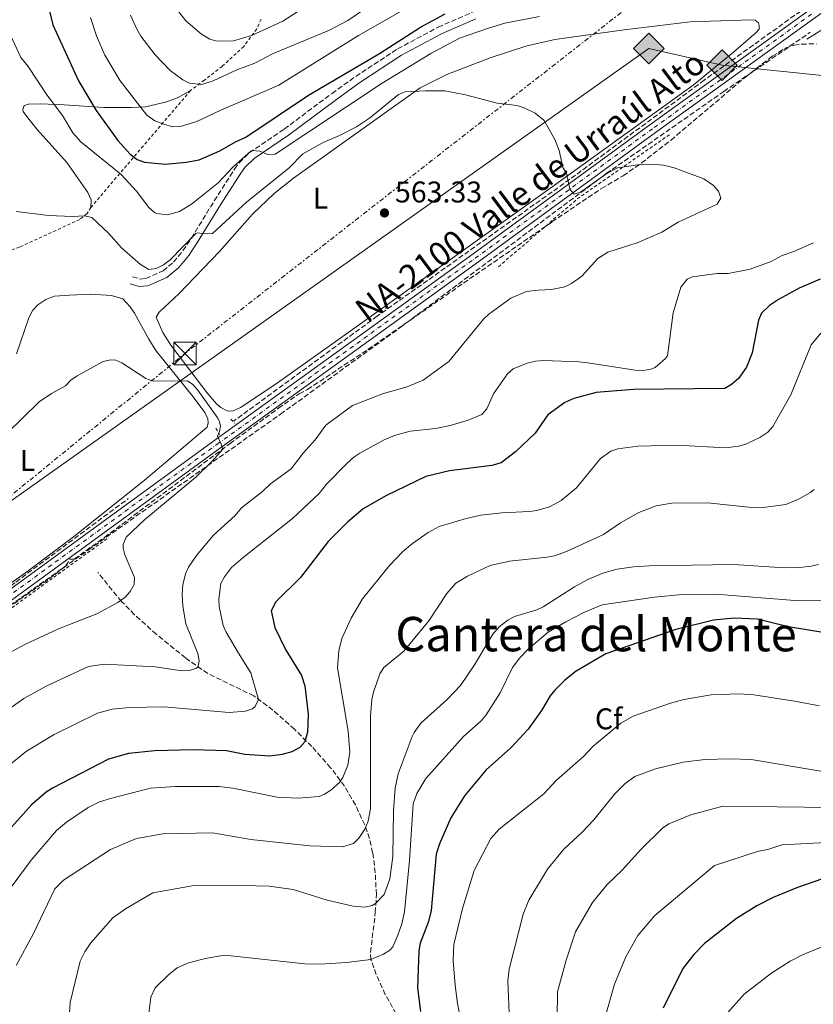
# Model space of a CAD drawing. Units: metres. Extents: x 638103 to 641560, y 4732129 to 4734509.
# Drawn here: x 639886 to 640151, y 4733162 to 4733491 of the extents above; entities that cross this region are included whole.
import ezdxf
from ezdxf.enums import TextEntityAlignment as Align

# ---------------------------------------------------------------- set-up
doc = ezdxf.new("R2010")
doc.units = ezdxf.units.M
doc.header["$MEASUREMENT"] = 0
for name, pattern in [('DGN Style 2', [1.7399219301090239, 1.043953158065414, -0.6959687720436097]), ('DGN Style 3', [2.435890702152634, 1.739921930109024, -0.6959687720436097]), ('DGN Style 4', [2.7856150101045474, 1.391937544087219, -0.6959687720436097, 0.001739921930109024, -0.6959687720436097]), ('DGN Style 7', [3.4798438602180486, 1.565929737098122, -0.6959687720436097, 0.5219765790327072, -0.6959687720436097])]:
    doc.linetypes.add(name, pattern=pattern)
for name, color, linetype, lineweight in [('Acequia sin especificar', 4, 'Continuous', 0), ('Barranco lineal', 142, 'DGN Style 3', 13), ('Camino', 7, 'DGN Style 3', 0), ('Carretera', 9, 'Continuous', 0), ('Cota de punto acotado terreno', 7, 'Continuous', 0), ('Curva de nivel directora', 30, 'Continuous', 30), ('Curva de nivel intermedia', 30, 'Continuous', 0), ('Eje de carretera', 7, 'DGN Style 4', 0), ('Etiqueta de uso rústico', 92, 'Continuous', 0), ('Etiqueta de zona arbolada', 92, 'Continuous', 0), ('Gasoducto', 7, 'Continuous', 13), ('Línea blanca (vial)', 7, 'Continuous', 13), ('Línea de cambio de uso (parcela vista)', 92, 'Continuous', 0), ('Línea eléctrica', 6, 'DGN Style 7', 0), ('Margen derecho', 7, 'Continuous', 0), ('Pontón-alcantarilla (pasos de agua)', 1, 'DGN Style 2', 0), ('Punto acotado terreno (símbolo)', 7, 'Continuous', 0), ('Registro Gasoducto', 7, 'Continuous', 0), ('Tela metálica o alambrada', 7, 'DGN Style 2', 0), ('Texto de Carretera Red Local', 1, 'Continuous', 0), ('Texto de Área (paraje) menor', 7, 'Continuous', 0), ('Torre eléctrica', 7, 'Continuous', 0), ('Zona arbolada', 92, 'DGN Style 3', 0)]:
    doc.layers.add(name, color=color, linetype=linetype, lineweight=lineweight)
doc.styles.add('Style-Arial', font='arial.ttf')

# ---------------------------------------------------------------- blocks, each defined once
blk = doc.blocks.new('5PATER')
at = {"layer": 'Punto acotado terreno (símbolo)', "linetype": 'Continuous', "lineweight": 0}
h = blk.add_hatch(color=51, dxfattribs=at)
edge = h.paths.add_edge_path()
edge.add_ellipse((0, 0), major_axis=(-0.1095731443231308, -0.1110710700762829), ratio=0.9994222409660317, start_angle=0, end_angle=360)
blk = doc.blocks.new('5GASO')
at = {"layer": 'Registro Gasoducto', "linetype": 'Continuous', "lineweight": 0}
for color, points in [(253, [(0, -0.5090000823999756), (-0.509, -8.239997558519242e-08), (0, 0.5089999176000244), (0.0235, 0.2499999176000244), (0.0234, 0.25), (-0.03160000000000001, 0.2425), (-0.0786, 0.2215), (-0.1176, 0.1855), (-0.1481, 0.135), (-0.1681, 0.07150000000000001), (-0.1746, -0.004), (-0.1681, -0.078), (-0.1481, -0.142), (-0.1166, -0.1935), (-0.0756, -0.23), (-0.0266, -0.252), (0.0294, -0.2595), (0.0295, -0.2595000823999757)]), (253, [(0, -0.5090000823999756), (0.0295, -0.2595000823999757), (0.0294, -0.2595), (0.0784, -0.254), (0.1274, -0.237), (0.1704, -0.212), (0.2024, -0.183), (0.2024, 0.014), (0.0234, 0.014), (0.0234, -0.07100000000000002), (0.1269, -0.07100000000000002), (0.1269, -0.133), (0.1039, -0.15), (0.0779, -0.1635), (0.0509, -0.172), (0.02490000000000001, -0.1745), (-0.0011, -0.172), (-0.0241, -0.1645), (-0.0446, -0.152), (-0.0621, -0.1345), (-0.0786, -0.109), (-0.0901, -0.0775), (-0.09710000000000002, -0.041), (-0.09910000000000002, 0.001), (-0.09710000000000002, 0.0395), (-0.0911, 0.07300000000000001), (-0.0806, 0.1015), (-0.0656, 0.1245), (-0.04760000000000001, 0.142), (-0.0266, 0.155), (-0.0036, 0.1625), (0.0224, 0.165), (0.0549, 0.1595), (0.0829, 0.143), (0.1044, 0.1165), (0.1174, 0.08), (0.1929, 0.099), (0.1849, 0.134), (0.1729, 0.1645), (0.1574, 0.19), (0.1379, 0.2115), (0.1144, 0.2285), (0.08790000000000002, 0.2405), (0.0574, 0.2475000000000001), (0.0234, 0.25), (0.0235, 0.2499999176000244), (0, 0.5089999176000244), (0.509, -8.239997558519242e-08)]), (7, [(0.0295, -0.2595000823999757), (-0.0265, -0.2520000823999757), (-0.0755, -0.2300000823999756), (-0.1165, -0.1935000823999756), (-0.148, -0.1420000823999756), (-0.168, -0.07800008239997559), (-0.1745, -0.004000082399975585), (-0.168, 0.07149991760002442), (-0.148, 0.1349999176000244), (-0.1175, 0.1854999176000244), (-0.0785, 0.2214999176000244), (-0.0315, 0.2424999176000244), (0.0235, 0.2499999176000244), (0.0575, 0.2474999176000244), (0.08800000000000001, 0.2404999176000244), (0.1145, 0.2284999176000244), (0.138, 0.2114999176000244), (0.1575, 0.1899999176000245), (0.173, 0.1644999176000244), (0.185, 0.1339999176000244), (0.193, 0.09899991760002441), (0.1175, 0.07999991760002441), (0.1045, 0.1164999176000244), (0.083, 0.1429999176000244), (0.055, 0.1594999176000245), (0.0225, 0.1649999176000244), (-0.0035, 0.1624999176000244), (-0.0265, 0.1549999176000244), (-0.0475, 0.1419999176000244), (-0.0655, 0.1244999176000244), (-0.0805, 0.1014999176000244), (-0.091, 0.07299991760002442), (-0.097, 0.03949991760002441), (-0.099, 0.0009999176000244148), (-0.097, -0.04100008239997559), (-0.09000000000000001, -0.07750008239997559), (-0.0785, -0.1090000823999756), (-0.062, -0.1345000823999756), (-0.0445, -0.1520000823999756), (-0.024, -0.1645000823999756), (-0.001, -0.1720000823999756), (0.025, -0.1745000823999756), (0.05100000000000001, -0.1720000823999756), (0.078, -0.1635000823999756), (0.104, -0.1500000823999756), (0.127, -0.1330000823999756), (0.127, -0.07100008239997559), (0.0235, -0.07100008239997559), (0.0235, 0.01399991760002442), (0.2025, 0.01399991760002442), (0.2025, -0.1830000823999756), (0.1705, -0.2120000823999756), (0.1275, -0.2370000823999756), (0.0785, -0.2540000823999757)])]:
    blk.add_hatch(color=color, dxfattribs=at).paths.add_polyline_path(points)
at = {"layer": 'Registro Gasoducto', "color": 7, "linetype": 'Continuous', "lineweight": 0, "flags": 128}
blk.add_lwpolyline([(0, -0.5090000823999756), (0.509, -8.239997558519242e-08), (0, 0.5089999176000244), (-0.509, -8.239997558519242e-08), (0, -0.5090000823999756)], close=True, dxfattribs=at)
blk = doc.blocks.new('5TME')
at = {"layer": 'Torre eléctrica', "color": 7, "linetype": 'Continuous', "lineweight": 0}
for p, q in [((-0.375, 0.375), (0.375, -0.375)), ((0.3723, 0.3776), (-0.3716, -0.3784))]:
    blk.add_line(p, q, dxfattribs=at)
at = {"layer": 'Torre eléctrica', "color": 7, "linetype": 'Continuous', "lineweight": 0, "flags": 128}
blk.add_lwpolyline([(-0.375, -0.375), (0.375, -0.375), (0.375, 0.375), (-0.375, 0.375), (-0.3716, -0.3784)], dxfattribs=at)

msp = doc.modelspace()

# ---------------------------------------------------------------- linework, layer by layer
at = {"layer": 'Acequia sin especificar', "color": 4, "linetype": 'Continuous', "lineweight": 0}
msp.add_polyline3d([(640157.0899999999, 4733491.32, 568.3800000000047), (640157.2800000003, 4733490.51, 568.1000000000058), (640156.8399999999, 4733489.680000001, 568.1000000000058), (640148.9900000002, 4733484.730000001, 567.2599999999948)], dxfattribs=at)
at = {"layer": 'Barranco lineal', "color": 142, "linetype": 'DGN Style 3', "lineweight": 13}
for points in [[(640150.8700000001, 4733497.02, 570), (640114.6600000003, 4733471.100000001, 567.8399999999965), (640069.6799999997, 4733437.930000001, 565), (640005.2599999999, 4733392.189999999, 564.2599999999948), (639957.2300000006, 4733357.119999999, 560.6900000000023)], [(639908.5999999996, 4733314.039999999, 560), (639972.8600000005, 4733359.390000001, 563.179999999993), (640012.8799999999, 4733388.359999999, 564.429999999993), (640081.8799999999, 4733439.84, 565), (640121.1399999997, 4733467.279999999, 567.4799999999959), (640150.1100000005, 4733487.109999999, 570)], [(639814.9600000001, 4733253.82, 558.679999999993), (639836.0599999997, 4733268.310000001, 560), (639863.0700000003, 4733287.32, 560), (639884.3700000001, 4733303.300000001, 560), (639921.9199999999, 4733331.17, 560)], [(639759.4000000004, 4733073.92, 551.5599999999977), (639782.9800000006, 4733159.5, 554.4400000000023), (639792.1100000005, 4733191.26, 554.5899999999965), (639800.4900000002, 4733221.130000001, 555), (639805.8099999997, 4733232.92, 555.8999999999943), (639814.9400000004, 4733245.100000001, 557.9799999999959), (639826.7300000006, 4733254.99, 560), (639839.8600000005, 4733264.119999999, 560), (639880.3700000001, 4733293.980000001, 560), (639908.5999999996, 4733314.039999999, 560)], [(640012.7699999996, 4733156.83, 598.570000000007), (640007.9400000004, 4733165.4, 596.5899999999965), (640004.8899999997, 4733172.07, 595.1600000000036), (640003.1500000004, 4733177.02, 594.2100000000064), (640002.9900000002, 4733179.529999999, 594.3000000000029), (640004.5999999996, 4733192.720000001, 591.2200000000012), (640004.9400000004, 4733198.83, 589.75), (640004.5999999996, 4733206.109999999, 588.0099999999948), (640003.7100000001, 4733212.789999999, 586.429999999993), (640002.6399999997, 4733217.529999999, 585.3099999999977), (640001.0499999998, 4733222.08, 584.2100000000064), (639997.9699999997, 4733228.76, 582.4400000000023), (639994.3099999997, 4733235, 580.5599999999977), (639989.6600000003, 4733241.210000001, 578.3300000000017), (639983.3399999999, 4733248.300000001, 575.1900000000023), (639977.5599999997, 4733254.060000001, 572.9100000000036), (639970.3300000001, 4733260.5, 570.4900000000052), (639963.9500000002, 4733265.24, 568.6300000000047), (639948.5599999997, 4733272.689999999, 565), (639941.0800000001, 4733277.939999999, 563.3899999999994), (639931.3499999996, 4733285.800000001, 562.1499999999943), (639924.0599999997, 4733292.369999999, 560.9600000000064), (639919.6799999997, 4733296.83, 559.1900000000023), (639911.7800000003, 4733306.49, 558.0800000000017)]]:
    msp.add_polyline3d(points, dxfattribs=at)
at = {"layer": 'Camino', "color": 7, "linetype": 'DGN Style 3', "lineweight": 0}
msp.add_polyline3d([(639923.3400000005, 4733405.359999999, 562.5399999999936), (639925.8999999977, 4733404.58, 562.5399999999936), (639927.8099999987, 4733404.75, 562.5399999999936), (639933.5700000009, 4733407.300000003, 563.3399999999966), (639937.1299999993, 4733410.220000002, 563.8300000000019), (639940.2399999985, 4733414.01, 564.3099999999977), (639943.0599999992, 4733418.220000001, 564.8099999999978), (639950.6999999991, 4733430.710000001, 566.6300000000048), (639957.510000002, 4733441.330000001, 568.6499999999943), (639959.0599999987, 4733443.480000001, 569.0099999999949), (639962.4499999996, 4733446.830000001, 569.4900000000052), (639974.1499999984, 4733454.720000002, 570.3200000000071), (639990.11, 4733466.65, 571.7200000000014), (639998.0499999991, 4733472.340000002, 572.1000000000058), (640012.0500000003, 4733481.540000002, 572.0399999999937), (640025.6400000004, 4733488.779999999, 572.3999999999943), (640037.3599999994, 4733493.900000002, 572.7700000000043)], dxfattribs=at)
at = {"layer": 'Carretera', "color": 9, "linetype": 'Continuous', "lineweight": 0}
for points in [[(639828.670000002, 4733261.769999999, 555.7200000000012), (639951.3399999988, 4733351.09, 559.8800000000047), (640036.0900000002, 4733412.130000002, 563.5), (640096.4100000011, 4733456.150000001, 566.279999999999), (640195.4299999997, 4733527.480000001, 571.75), (640198.3399999997, 4733529.579999999, 572.2700000000041), (640205.7000000002, 4733534.880000001, 571.5599999999977), (640260.5100000014, 4733574.830000001, 574.3399999999965), (640275.600000001, 4733584.869999999, 575.4499999999971), (640281.2699999994, 4733587.989999999, 575.5599999999977), (640290.0500000014, 4733592.130000001, 575.7200000000012), (640302.800000001, 4733596.790000001, 575.929999999993), (640341.9999999994, 4733608.040000001, 577.0800000000017), (640384.0300000019, 4733619.78, 579.2200000000012), (640431.4299999989, 4733633.449999998, 580.8099999999977)], [(640430.4600000011, 4733628.929999999, 580.7400000000052), (640385.079999998, 4733615.850000001, 579.2200000000012), (640354.2300000002, 4733608.220000001, 577.4100000000036), (640303.2300000001, 4733593.579999999, 575.9199999999983), (640291.2899999998, 4733589.180000001, 575.7200000000012), (640282.7199999979, 4733585.13, 575.5599999999977), (640277.2600000018, 4733582.130000001, 575.4499999999971), (640262.3399999997, 4733572.210000001, 574.3399999999965), (640207.570000001, 4733532.300000002, 571.5599999999977), (640098.2899999986, 4733453.560000001, 566.279999999999), (640037.9699999979, 4733409.540000001, 563.5), (639953.210000002, 4733348.500000001, 559.8800000000047), (639830.5000000005, 4733259.149999999, 555.7200000000012), (639821.7199999985, 4733253.230000001, 555.529999999999), (639814.120000001, 4733246.279999999, 555.3399999999965), (639807.6299999979, 4733238.279999999, 555.1300000000047), (639802.390000001, 4733229.42, 554.9100000000036), (639798.4999999994, 4733219.810000001, 554.7100000000064), (639762.1900000012, 4733091.62, 550.9900000000052), (639750.7000000001, 4733048.510000001, 549.6000000000058), (639715.0599999978, 4732921.980000001, 546.820000000007), (639668.1599999992, 4732752.710000001, 541.5399999999936)]]:
    msp.add_polyline3d(points, dxfattribs=at)
at = {"layer": 'Curva de nivel directora', "color": 30, "linetype": 'Continuous', "lineweight": 30, "flags": 128}
for points, elevation in [([(639895.4599999988, 4733494.57), (639896.7399999995, 4733489.630000001), (639905.3200000004, 4733470.870000001), (639911.219999999, 4733460.939999999), (639918.4799999989, 4733450.859999999), (639922.5699999994, 4733446.370000001), (639924.9599999988, 4733444.5), (639927.3499999982, 4733443.7), (639934.4600000004, 4733443.010000002), (639941.3099999991, 4733443.619999999), (639945.7199999992, 4733444.42), (639952.57, 4733447.41), (639957.7800000003, 4733450.460000001), (639961.2800000005, 4733452.010000001), (639982.28, 4733466.010000002), (640005.9599999995, 4733479.980000001), (640019.7100000003, 4733488.75), (640028.0099999995, 4733493.300000001)], 575.0000000000001), ([(640153.4300000002, 4733404.560000001), (640146.3800000002, 4733401.530000002), (640139.5099999993, 4733397.78), (640136.4499999994, 4733395.720000002), (640133.7599999983, 4733393.130000001), (640132.8199999994, 4733390.800000002), (640130.6899999992, 4733379.960000002), (640128.729999999, 4733375.150000001), (640126.0999999982, 4733371.32), (640123.7600000004, 4733369.279999999), (640121.5499999997, 4733368.03), (640090.9900000002, 4733367.660000001), (640078.5, 4733366.670000001), (640070.9699999997, 4733364.630000001), (640068.0100000004, 4733363.36), (640062.3199999996, 4733359.160000001), (640058.0700000006, 4733353.100000001), (640051.5399999993, 4733346.810000001), (640046.6599999999, 4733343.170000001), (640043.6099999989, 4733342.24), (640029.3799999997, 4733340.440000001), (640021.4499999993, 4733338.590000001), (640008.1299999999, 4733332.07), (640000.5500000003, 4733327.75), (639995.2799999998, 4733323.290000001), (639988.7699999987, 4733316.850000001), (639979.5899999988, 4733304.77), (639971.3399999988, 4733296.650000002), (639969.7699999998, 4733293.630000002), (639970.9499999998, 4733288.100000001), (639974.5300000006, 4733280.690000001), (639979.8599999994, 4733272.029999999), (639981.0499999984, 4733268.54), (639982.1599999992, 4733259.130000002), (639981.9, 4733253.119999999), (639981.0399999995, 4733249.830000003), (639979.3999999989, 4733247.930000001), (639976.6200000005, 4733246.550000003), (639973.3999999996, 4733245.609999999), (639969.3200000004, 4733245.060000001), (639960.9499999996, 4733245.62), (639954.85, 4733246.850000001), (639943.6099999992, 4733247.170000002)], 575.0000000000001), ([(640159.8200000004, 4733285.500000001), (640142.8799999999, 4733288.27), (640132.3599999989, 4733290.830000001), (640124.6199999985, 4733291.210000002), (640117.79, 4733290.600000001), (640105.1700000003, 4733287.480000001), (640081.7000000008, 4733279.340000001), (640071.8399999992, 4733273.460000002), (640068.0199999993, 4733270.439999999), (640064.6500000008, 4733267.189999999), (640063.0700000006, 4733265.25), (640060.2099999995, 4733260.29), (640055.7599999993, 4733254.070000002), (640049.9399999989, 4733247.830000001)], 600.0000000000001), ([(639943.6099999992, 4733247.170000002), (639930.8599999996, 4733246.91), (639922.0700000009, 4733245.960000004), (639915.3600000008, 4733244.130000002), (639896.5699999997, 4733234.430000001), (639894.5, 4733233.040000001), (639889.5600000002, 4733228.850000001), (639878.999999999, 4733217.130000001)], 575.0000000000001), ([(640049.9399999989, 4733247.830000001), (640041.6299999985, 4733240.5), (640034.42, 4733231.800000003), (640029.8200000002, 4733224.5), (640026.0899999995, 4733215.780000002), (640024.9999999988, 4733212.350000001), (640023.2499999986, 4733193.470000002), (640022.4100000004, 4733189.760000001), (640019.6099999998, 4733182.590000001), (640019.1600000004, 4733179.960000002), (640018.6599999998, 4733167.619999999), (640019.6799999991, 4733159.670000001)], 600.0000000000001), ([(640154.199999999, 4733204.090000001), (640145.7900000003, 4733201.140000001), (640137.6499999998, 4733197.820000002), (640132.2299999993, 4733195), (640125.4700000001, 4733190.789999999), (640114.6699999997, 4733182.420000001), (640111.1299999993, 4733178.770000001), (640107.5199999994, 4733174.100000001), (640100.8999999987, 4733160.790000001)], 625.0000000000001)]:
    msp.add_lwpolyline(points, dxfattribs=dict(at, elevation=elevation))
at = {"layer": 'Curva de nivel intermedia', "color": 30, "linetype": 'Continuous', "lineweight": 0, "flags": 128}
for points, elevation in [([(639922.6800000012, 4733492.859999998), (639924.7599999999, 4733488.109999998), (639926.2000000015, 4733485.76), (639930.9400000002, 4733479.560000001), (639935.92, 4733474.289999999), (639940.1800000003, 4733471.17), (639942.4700000014, 4733470.130000001), (639946.5900000008, 4733469.619999999), (639950.4000000019, 4733470.810000001), (639958.2300000016, 4733474.529999999), (639964.3400000005, 4733476.800000001), (639970.2200000011, 4733479.850000001), (639989.2200000002, 4733487.789999999), (639995.4299999995, 4733491.079999999), (640013.1100000021, 4733503.209999999)], 585), ([(639935.5700000013, 4733498.23), (639941.1600000015, 4733490.930000001), (639946.4299999999, 4733486.41), (639949.1900000004, 4733484.749999999), (639951.62, 4733484.13), (639957.160000001, 4733484.279999999), (639963.1600000003, 4733485.970000001), (639973.6800000012, 4733490.84), (639981.8100000005, 4733496.07)], 590.0000000000001), ([(640059.480000001, 4733492.330000001), (640047.9600000008, 4733490.08), (640042.5100000014, 4733488.5), (640032.7900000006, 4733485.08), (640023.2199999995, 4733479.999999999), (640006.9100000017, 4733470.02), (639971.0500000004, 4733446.359999999), (639968.650000002, 4733446.239999999), (639965.980000001, 4733447.29), (639963.5, 4733447.609999999), (639962.9200000011, 4733447.320000002), (639957.0600000004, 4733442.07), (639952.0700000015, 4733436.76), (639943.0700000004, 4733429.67), (639939.1000000008, 4733427.189999999), (639935.0999999997, 4733426.109999999), (639931.4000000006, 4733426.489999999), (639930.7300000022, 4733426.849999999), (639928.8500000002, 4733428.55), (639924.6700000004, 4733433.98), (639919.5700000019, 4733439.489999998), (639906.0600000003, 4733450.499999999), (639903.4200000005, 4733453.419999998), (639899.9600000004, 4733459.319999999), (639894.6600000008, 4733466.159999999), (639888.4100000013, 4733475.63), (639885.9900000006, 4733478.679999998), (639878.3200000017, 4733495.009999999)], 570.0000000000001), ([(639909.2800000012, 4733491.98), (639911.2900000006, 4733485.869999999), (639914.1500000017, 4733479.42), (639919.2500000001, 4733470.83), (639928.1799999997, 4733459.399999999), (639930.8700000008, 4733457.470000001), (639933.8500000003, 4733456.38), (639936.87, 4733455.49), (639939.3399999999, 4733455.600000001), (639944.9300000002, 4733457.220000001), (639952.9500000001, 4733461.099999999), (639972.2999999998, 4733469.369999999), (639999.0100000004, 4733485.989999999), (640015.0299999998, 4733495.130000002)], 580.0000000000001), ([(639884.4500000007, 4733427.130000001), (639895.2199999996, 4733425.850000001), (639903.2400000017, 4733425.519999999), (639907.2699999996, 4733425.77), (639909.7100000003, 4733425.17), (639915.3499999997, 4733419.980000001), (639919.7300000007, 4733415.039999999), (639926.0899999997, 4733409.499999999), (639928.7899999998, 4733407.789999999), (639931.3100000012, 4733408.109999999), (639933.7400000008, 4733409.350000001), (639935.9900000016, 4733411.02), (639944.5000000009, 4733419.819999999), (639945.0599999997, 4733420.080000001), (639947.7000000017, 4733419.689999999), (639950.1500000014, 4733419.819999999), (639961.4600000015, 4733430.289999999), (639975.76, 4733441.82), (639980.3900000014, 4733446.470000001), (639987.1000000013, 4733450.289999999), (639992.610000001, 4733452.550000001), (639998.2800000017, 4733455.439999999), (640002.6300000013, 4733458.380000001), (640012.3200000008, 4733466.239999999), (640014.6100000018, 4733467.220000001), (640021.3900000012, 4733467.520000001), (640027.8100000008, 4733467.529999999), (640034.7599999999, 4733466.179999999), (640045.3600000013, 4733463.42), (640052.0800000002, 4733462.609999999), (640054.4400000006, 4733461.81), (640058.0599999994, 4733460.01), (640061.05, 4733457.59), (640064.5999999995, 4733451.269999999), (640066.1500000006, 4733447.550000001), (640067.2999999997, 4733441.84), (640068.52, 4733439.949999999), (640069.6599999999, 4733434.660000001), (640071.0900000005, 4733432.980000001), (640073.1900000015, 4733433.669999998), (640081.7300000021, 4733439.619999998), (640085.6200000013, 4733441.78), (640093.25, 4733442.899999999), (640096.9800000006, 4733443.05), (640101.0000000016, 4733442.66), (640104.5600000002, 4733441.810000001), (640114.5300000012, 4733438.060000001), (640117.7200000008, 4733435.859999998), (640119.3600000015, 4733433.939999999), (640120.2100000008, 4733431.679999999), (640118.9700000002, 4733429.649999999), (640105.9500000003, 4733423.609999998), (640100.4500000017, 4733420.239999999), (640092.1500000004, 4733416.649999999), (640082.3500000013, 4733413.599999999), (640079.0200000008, 4733411.470000001), (640073.6500000019, 4733405.539999999), (640070.1900000018, 4733403.06), (640067.9500000001, 4733401.96), (640063.5900000014, 4733401.06), (640059.0400000005, 4733400.9), (640055.2200000007, 4733400.38), (640049.9700000002, 4733398.199999998), (640042.5700000017, 4733392.900000001), (640040.8000000014, 4733391.130000001), (640029.1800000007, 4733377.009999999), (640020.6300000012, 4733370.759999999), (640015.24, 4733368.54), (640007.3099999997, 4733366.359999998), (639996.9900000019, 4733362.27), (639987.9900000008, 4733355.75), (639984.4300000002, 4733350.869999998), (639980.4900000019, 4733346.430000001), (639976.4400000017, 4733341.09), (639969.5400000017, 4733336.140000001), (639966.8300000004, 4733333.609999998), (639959.8299999998, 4733328.15), (639957.6900000008, 4733325.57), (639950.4199999997, 4733318.979999999), (639944.7699999993, 4733312.130000001), (639942.1100000015, 4733308.269999998), (639941.060000001, 4733305.99), (639940.2100000017, 4733302.329999999), (639939.9900000005, 4733299.229999999), (639940.2400000007, 4733295.220000002), (639941.2199999997, 4733289.31), (639945.2400000008, 4733279.369999999)], 565.0000000000001), ([(640072.6500000006, 4733376.859999999), (640075.6600000013, 4733376.630000001), (640091.5500000013, 4733374.069999999), (640094.2800000004, 4733374.019999998), (640096.7400000015, 4733374.409999999), (640098.1800000009, 4733374.99), (640101.7300000002, 4733377.999999999), (640102.3099999991, 4733378.88), (640104.2600000005, 4733393.31), (640106.7599999994, 4733401.909999998), (640108.9100000019, 4733404.499999999), (640110.7200000002, 4733405.349999999), (640118.9900000005, 4733406.48), (640122.6300000015, 4733406.449999998), (640129.9699999995, 4733407.91), (640137.0700000008, 4733410.499999999), (640140.7499999999, 4733412.480000001), (640144.5600000008, 4733413.82), (640151.1700000003, 4733416.75)], 570.0000000000001), ([(640153.5900000009, 4733386.550000001), (640150.4600000017, 4733382.560000001), (640143.5999999996, 4733365.849999999), (640137.5700000015, 4733355.249999999), (640135.9199999997, 4733353.380000001), (640133.2100000005, 4733351.609999998), (640128.5599999991, 4733349.409999999), (640126.1500000019, 4733348.74)], 580.0000000000001), ([(639880.120000001, 4733240.42), (639887.9300000007, 4733246.760000001), (639897.1599999998, 4733252.279999999), (639911.7000000018, 4733259.499999999), (639916.55, 4733260.75), (639922.3900000005, 4733261.380000001), (639933.8100000002, 4733261.57), (639955.7000000014, 4733259.630000001), (639961.2200000001, 4733260.100000001), (639963.5100000012, 4733260.929999999), (639964.3800000006, 4733261.699999998), (639965.5000000005, 4733264.029999999), (639962.9099999999, 4733272.9), (639958.8100000005, 4733279.460000001), (639954.7400000005, 4733286.5), (639953.7400000012, 4733288.76), (639952.3600000021, 4733295.109999999), (639952.2000000011, 4733297.609999998), (639952.9600000011, 4733302.779999998), (639954.11, 4733305), (639956.5100000006, 4733308.099999998), (639960.3799999997, 4733311.55), (639976.9400000002, 4733324.48), (639985.8200000006, 4733332.88), (639988.23, 4733335.96), (639995.0400000006, 4733342.9), (639997.3700000019, 4733345.029999998), (639999.4500000007, 4733346.42), (640007.5199999998, 4733350.88), (640011.0100000009, 4733352.27), (640016.2600000014, 4733353.689999999), (640024.8400000001, 4733354.619999999), (640030.0599999992, 4733355.770000001), (640035.6300000015, 4733357.410000001), (640040.2200000003, 4733359.330000001), (640041.9300000002, 4733361.239999999), (640044.1200000007, 4733366.189999999), (640048.8400000016, 4733372.919999998), (640050.7300000002, 4733374.590000001), (640055.3700000005, 4733376.49), (640058.150000001, 4733377.13), (640061.020000001, 4733377.359999999), (640072.6500000006, 4733376.859999999)], 570.0000000000001), ([(639881.2400000008, 4733352.789999999), (639892.1799999998, 4733363.529999998), (639896.3200000017, 4733366.329999999), (639900.9999999999, 4733368.939999999), (639902.75, 4733370.759999999), (639904.8700000012, 4733372.230000001), (639913.5500000004, 4733377), (639916.0400000004, 4733377.61), (639917.8200000018, 4733377.429999999), (639919.7599999999, 4733376.550000001), (639927.86, 4733371.309999999), (639930.2400000005, 4733370.48), (639941.7200000006, 4733370.529999999), (639943.5599999999, 4733369.279999999), (639945.2200000007, 4733367.409999998), (639951.9400000018, 4733358.03), (639952.5000000007, 4733356.859999998), (639952.8000000003, 4733355.399999999), (639952.4699999995, 4733353.58), (639951.7600000009, 4733352.109999998), (639952.9700000001, 4733349.749999999), (639953.5600000002, 4733347.67), (639950.070000001, 4733343.680000001), (639944.55, 4733338.359999998), (639927.450000001, 4733324.25), (639921.2500000006, 4733318.269999999), (639920.2300000014, 4733315.880000001), (639920.2100000012, 4733314.609999999), (639920.7900000003, 4733312.439999999), (639924.010000001, 4733304.84), (639923.8700000002, 4733302.430000001), (639922.6299999997, 4733300.080000001)], 560), ([(640126.1500000019, 4733348.74), (640121.7599999999, 4733348.159999999), (640105.5999999995, 4733349.039999999), (640092.3700000015, 4733348.73), (640085.7700000011, 4733347.810000001), (640083.4199999997, 4733346.99), (640079.9599999996, 4733344.599999999), (640071.8600000015, 4733334.829999999), (640066.7400000007, 4733330.529999998), (640062.8600000005, 4733328.409999999), (640058.6100000015, 4733327.189999999), (640056.1399999993, 4733326.829999999), (640046.9500000004, 4733326.449999999), (640039.9200000009, 4733325.600000001), (640034.980000001, 4733324.569999999), (640026.0000000001, 4733321.84), (640022.320000001, 4733319.819999999), (640017.0599999994, 4733316.179999999), (640013.690000001, 4733313.38), (640009.3000000011, 4733308.769999999), (640000.2799999999, 4733297.689999999), (639996.5100000014, 4733291.249999999), (639993.4300000013, 4733284.369999999), (639992.3600000006, 4733280.25), (639992.0000000007, 4733274.56), (639995.5300000003, 4733253.430000001), (639996.070000001, 4733246.380000001), (639995.4299999995, 4733242.109999999), (639993.7700000011, 4733237.939999999), (639992.6199999999, 4733236.3), (639989.7000000008, 4733233.749999999), (639987.5900000008, 4733232.350000001), (639985.8600000007, 4733231.630000001), (639978.810000001, 4733231.029999999), (639971.7700000001, 4733231.409999999), (639956.8900000006, 4733234.359999999), (639952.3200000018, 4733234.970000001), (639937.7500000007, 4733234.960000001), (639929.3399999997, 4733234.369999998), (639915.9600000001, 4733230.96), (639912.320000001, 4733229.769999999), (639908.49, 4733227.88), (639901.2800000014, 4733222.980000001), (639897.9100000008, 4733220.199999999), (639889.4200000016, 4733210.269999999), (639880.5000000009, 4733198.279999999)], 580.0000000000001), ([(640151.3899999993, 4733334.27), (640150.2400000005, 4733333.26), (640146.4000000004, 4733331.13), (640141.8800000009, 4733329.25), (640134.3799999995, 4733328.26), (640129.6100000021, 4733328.3), (640115.6800000002, 4733329.739999999), (640103.8499999992, 4733329.679999999), (640098.61, 4733328.779999998), (640092.7200000002, 4733326.519999999), (640086.6400000006, 4733323.119999998), (640080.9100000019, 4733319.24), (640068.5700000013, 4733313.489999999), (640064.5000000012, 4733312.060000001), (640062.0400000003, 4733311.59), (640049.5000000009, 4733310.220000001), (640042.9900000021, 4733308.829999999), (640035.4900000007, 4733305.250000001), (640031.55, 4733302.899999999), (640028.5300000003, 4733299.49), (640022.5500000013, 4733290.269999998), (640014.1900000017, 4733280.199999998), (640007.4900000006, 4733274.699999998), (640006.1000000003, 4733272.609999998), (640003.9800000014, 4733266.439999999), (640003.4600000005, 4733263.989999999), (640002.9700000011, 4733258.449999998), (640003.0100000014, 4733227.48), (640002.1700000009, 4733223.369999999), (640001.0700000012, 4733220.619999997), (639999.0700000006, 4733217.630000002), (639997.2600000001, 4733215.91), (639993.6500000004, 4733214.810000001), (639982.7200000003, 4733215.09), (639962.900000001, 4733217.180000001), (639950.1000000001, 4733219.429999999), (639933.4800000016, 4733219.119999998), (639924.6600000014, 4733217.509999999), (639915.98, 4733213.930000001), (639900.2800000003, 4733203.619999999), (639897.4000000012, 4733200.729999999), (639890.100000001, 4733185.599999999), (639884.4999999999, 4733175.08)], 585), ([(640152.9000000004, 4733309.16), (640150.4500000007, 4733308.560000001), (640146.5400000013, 4733308.13), (640141.5400000011, 4733308.060000001), (640124.4300000007, 4733309.150000001), (640096.2000000004, 4733308.689999999), (640090.9700000001, 4733308.38), (640085.5200000008, 4733307.609999998), (640080.6900000006, 4733306.300000001), (640075.7300000007, 4733304.119999999), (640071.2600000004, 4733301.689999999), (640060.7800000019, 4733295.029999999), (640058.6400000005, 4733293.970000001), (640051.1600000015, 4733291.8), (640048.9700000011, 4733290.599999999), (640046.0499999997, 4733288.359999999), (640043.9199999997, 4733285.909999999), (640037.7500000005, 4733275.63), (640033.07, 4733268.73), (640028.6100000008, 4733263.980000001), (640019.8600000001, 4733256.109999998), (640017.5700000012, 4733252.970000001), (640016.9600000011, 4733251.619999999), (640012.2300000014, 4733239.179999999), (640011.200000001, 4733234.34), (640010.66, 4733226.840000001), (640010.5100000004, 4733211.560000001), (640009.4100000006, 4733204.12), (640007.570000001, 4733198.859999998), (640004.6200000006, 4733195.789999999), (640003.5299999998, 4733195.15), (640001.050000001, 4733194.59), (639997.1900000009, 4733194.910000001), (639988.4700000014, 4733196.960000001), (639977.1400000014, 4733200.449999999), (639969.040000001, 4733201.65), (639956.05, 4733201.9), (639943.3000000007, 4733201.690000001), (639930.1900000013, 4733199.359999998), (639921.0499999993, 4733194.07), (639916.8200000004, 4733191.010000001), (639909.4500000011, 4733182.699999998), (639907.4500000007, 4733179.699999998), (639905.9100000005, 4733176.490000002), (639902.4900000007, 4733162.769999999), (639901.7599999999, 4733150.009999998)], 590.0000000000001), ([(639922.6299999997, 4733300.080000001), (639920.9500000011, 4733298.21), (639918.4200000009, 4733296.439999999), (639911.4600000004, 4733292.609999998), (639898.5999999993, 4733287.66), (639887.3899999999, 4733282.38), (639881.6000000007, 4733279.289999999)], 560), ([(640161.5199999991, 4733297.220000001), (640146.2700000008, 4733296.980000001), (640118.4800000007, 4733299.249999999), (640107.2900000014, 4733299.079999999), (640097.9800000018, 4733298.25), (640080.5300000019, 4733295.63), (640074.3700000016, 4733293.08), (640068.320000001, 4733290), (640062.4100000013, 4733286.509999999), (640055.8900000012, 4733280.939999999), (640052.980000001, 4733277.930000001), (640050.5300000012, 4733274.699999998), (640046.3400000003, 4733266.210000001), (640041.670000001, 4733258.849999998), (640040.0599999994, 4733256.929999998), (640034.0500000013, 4733251.66), (640021.5200000008, 4733237.569999999), (640018.500000001, 4733232.649999999), (640017.2800000008, 4733229.17), (640016.0500000013, 4733210.15), (640014.3700000005, 4733193.08), (640013.4600000008, 4733189.019999999), (640012.1200000019, 4733185.220000002), (640010.4099999998, 4733181.380000001), (640009.4700000009, 4733180.21), (640007.3200000008, 4733178.930000001), (640003.140000001, 4733177.15), (639994.9600000002, 4733176.109999998), (639986.0900000009, 4733175.51), (639981.0700000008, 4733175.65), (639955.3000000013, 4733178.429999999), (639952.8100000013, 4733178.310000001), (639947.8200000002, 4733177.470000001), (639942.1300000016, 4733175.939999999), (639938.2900000016, 4733174.279999998), (639935.3600000013, 4733171.949999999), (639930.9800000003, 4733167.59), (639929.4800000006, 4733164.550000001), (639928.7699999998, 4733158.189999999)], 595.0000000000001), ([(639945.2400000008, 4733279.369999999), (639945.6299999997, 4733276.910000001), (639945.3000000011, 4733275.08), (639944.7500000013, 4733274.529999998), (639942.4000000021, 4733273.759999999), (639939.8600000007, 4733273.63), (639930.9100000011, 4733274.939999999), (639913.9500000004, 4733275.849999999), (639908.5999999995, 4733275.009999999), (639894.490000001, 4733268.48), (639887.0099999999, 4733264.369999999), (639877.26, 4733257.61)], 565.0000000000001), ([(640116.9100000015, 4733265.529999999), (640107.8300000001, 4733264.009999999), (640103.3000000016, 4733262.8), (640090.8400000005, 4733258.499999999), (640086.7800000014, 4733256.159999999), (640077.3400000001, 4733248.26), (640074.2100000007, 4733245.02), (640065.1900000018, 4733237.050000001), (640060.9699999995, 4733232.509999999), (640046.0099999994, 4733220.680000001), (640043.2100000011, 4733217.539999997), (640037.7000000012, 4733206.859999998), (640033.7600000007, 4733194.150000001), (640030.8200000013, 4733182.15), (640030.6500000015, 4733176.689999999), (640031.2800000019, 4733168.509999999), (640032.0500000007, 4733162.36), (640034.2800000014, 4733151.230000001)], 605.0000000000001), ([(640153.2500000012, 4733261.880000002), (640144.7799999998, 4733263.5), (640131.2600000014, 4733265.529999999), (640126.2700000004, 4733265.9), (640116.9100000015, 4733265.529999999)], 605.0000000000001), ([(640197.0300000017, 4733244.890000001), (640192.5700000003, 4733241.250000001), (640189.1799999995, 4733239.829999999), (640184.8600000012, 4733238.84), (640169.6200000016, 4733238.680000001), (640155.7000000009, 4733239.739999999), (640130.3800000009, 4733243.96), (640123.0600000008, 4733244.220000002), (640114.8700000009, 4733244.009999999), (640107.6, 4733243.060000001), (640098.2900000003, 4733240.859999999), (640091.4500000007, 4733238.269999999), (640088.1500000015, 4733235.980000001), (640084.6700000013, 4733232.390000001), (640077.7300000011, 4733223.789999999), (640073.8200000018, 4733219.63), (640067.6399999993, 4733213.949999998), (640062.1600000008, 4733207.27), (640055.9600000004, 4733196.9), (640054.0300000015, 4733192.249999999), (640049.3399999999, 4733173.88), (640048.8800000016, 4733169.929999998), (640049.730000001, 4733151.26)], 609.9999999999999), ([(640212.6700000013, 4733229.59), (640209.8400000016, 4733228.630000001), (640204.3000000005, 4733227.59), (640193.6900000002, 4733227.130000001), (640184.3499999993, 4733228.13), (640157.2200000009, 4733227.88), (640120.8099999998, 4733228.4), (640110.1900000004, 4733225.499999999), (640102.7899999998, 4733222.439999999), (640100.7200000001, 4733221.039999999), (640093.4199999999, 4733213.91), (640087.1900000004, 4733206.960000001), (640082.1400000012, 4733202.220000001), (640077.2800000019, 4733196.209999999), (640071.6100000013, 4733186.34), (640068.4200000016, 4733176.92), (640065.5200000004, 4733166.31), (640065.3600000016, 4733148.640000001)], 615), ([(640209.2900000017, 4733212.460000002), (640178.5800000003, 4733217.41), (640140.6500000015, 4733215.41), (640135.8900000006, 4733213.87), (640132.7900000004, 4733213.289999999), (640118.0899999996, 4733208.519999999), (640098.0800000002, 4733191.830000001), (640092.4000000006, 4733185.159999998), (640088.4500000011, 4733177.99), (640084.6600000003, 4733168.849999999), (640081.5800000001, 4733158.279999998)], 620.0000000000001), ([(640154.8800000006, 4733181.689999999), (640147.7800000017, 4733178.810000001), (640143.3400000005, 4733176.5), (640137.2200000006, 4733172.619999999), (640127.9500000011, 4733165.560000001), (640121.5899999999, 4733158.350000001)], 630.0000000000001)]:
    msp.add_lwpolyline(points, dxfattribs=dict(at, elevation=elevation))
at = {"layer": 'Eje de carretera', "color": 7, "linetype": 'DGN Style 4', "lineweight": 0}
msp.add_polyline3d([(640430.949999998, 4733631.189999999, 580.779999999999), (640384.5599999989, 4733617.82, 579.2200000000013), (640348.120000001, 4733608.130000001, 577.3300000000019), (640302.6799999997, 4733595.090000001, 575.9199999999983), (640290.6700000024, 4733590.660000001, 575.7200000000012), (640281.9999999999, 4733586.57, 575.5599999999978), (640276.4299999998, 4733583.500000002, 575.4499999999972), (640261.4299999995, 4733573.52, 574.3399999999965), (640206.6400000007, 4733533.600000001, 571.5599999999977), (640097.3500000016, 4733454.86, 566.279999999999), (640037.0300000008, 4733410.840000001, 563.5000000000001), (639952.2800000017, 4733349.800000003, 559.9600000000065), (639829.5900000003, 4733260.460000002, 555.7200000000013), (639820.73, 4733254.490000002, 555.529999999999), (639812.9600000005, 4733247.380000002, 555.3399999999966), (639806.3199999998, 4733239.200000001, 555.1300000000048), (639800.9599999998, 4733230.130000001, 554.9100000000036), (639796.9899999979, 4733220.330000003, 554.7100000000065), (639760.6499999984, 4733092.050000003, 550.9600000000065), (639749.1599999996, 4733048.930000002, 549.6000000000059), (639713.5199999996, 4732922.410000001, 546.820000000007), (639666.620000001, 4732753.130000002, 541.5399999999938)], dxfattribs=at)
at = {"layer": 'Gasoducto', "color": 7, "linetype": 'Continuous', "lineweight": 13}
msp.add_polyline3d([(639395.3299999987, 4732151.7, 519.6100000000006), (639413.3000000018, 4732254.750000001, 523.3699999999953), (639524.6600000006, 4732316.550000001, 528.6499999999943), (639677.9400000004, 4732520.34, 540.4400000000023), (639770.4999999994, 4732772.040000001, 544.5399999999936), (639796.7399999981, 4732923.409999999, 548.5200000000041), (639757.8599999994, 4733054.560000001, 549.6900000000023), (639734.2399999979, 4733122.790000002, 551.5099999999948), (639783.5170685994, 4733251.224912841, 555.9297999999981), (639788.7600000007, 4733264.890000002, 556.3999999999943), (639802.1700000018, 4733278.019999999, 556.570000000007), (639839.4899999981, 4733299.900000001, 557.2400000000052), (639866.9117515008, 4733319.321336357, 558.2103000000062), (640096.1099999994, 4733481.65, 566.320000000007), (640120.6000000024, 4733476.100000001, 567.8699999999953), (640160.5500000018, 4733472.019999999, 568.5099999999948), (640291.54, 4733573.349999999, 575.029999999999), (640294.1599999998, 4733568.680000001, 574.9600000000064), (640304.6600000006, 4733577.720000001, 575.4100000000036), (640584.6200000015, 4733654.290000001, 586.9700000000012), (640697.3399999995, 4733789.140000001, 592.9700000000012)], dxfattribs=at)
at = {"layer": 'Línea blanca (vial)', "color": 7, "linetype": 'Continuous', "lineweight": 13}
for points in [[(640303.2299999996, 4733593.58, 575.9199999999983), (640291.2899999993, 4733589.180000002, 575.7200000000012), (640282.7199999974, 4733585.130000001, 575.5599999999978), (640277.2600000014, 4733582.130000002, 575.4499999999972), (640262.3399999992, 4733572.210000002, 574.3399999999965), (640207.5700000006, 4733532.300000003, 571.5599999999977), (640098.2899999982, 4733453.560000001, 566.279999999999), (640037.9699999974, 4733409.540000002, 563.5000000000001), (639953.2100000014, 4733348.500000001, 559.8800000000047), (639830.5, 4733259.15, 555.7200000000013), (639821.719999998, 4733253.230000001, 555.529999999999), (639814.1200000006, 4733246.279999999, 555.3399999999966), (639807.6299999974, 4733238.28, 555.1300000000048), (639802.3900000004, 4733229.42, 554.9100000000036), (639798.499999999, 4733219.810000001, 554.7100000000065), (639762.1900000006, 4733091.620000001, 550.9900000000052), (639750.6999999996, 4733048.510000001, 549.6000000000059), (639715.0599999975, 4732921.980000001, 546.820000000007), (639668.1599999988, 4732752.710000002, 541.5399999999938)], [(640195.4299999991, 4733527.480000001, 571.0599999999978), (640096.4100000005, 4733456.150000002, 566.279999999999), (640036.0899999997, 4733412.130000004, 563.5000000000001), (639951.3399999985, 4733351.09, 559.8800000000047), (639828.6700000016, 4733261.77, 555.7200000000013), (639819.7399999977, 4733255.75, 555.529999999999), (639811.7899999993, 4733248.480000001, 555.3399999999966), (639804.9999999988, 4733240.11, 555.1300000000048), (639799.5199999983, 4733230.840000002, 554.9100000000036), (639795.469999998, 4733220.850000001, 554.7100000000065), (639764.5399999976, 4733111.640000002, 551.5399999999937)]]:
    msp.add_polyline3d(points, dxfattribs=at)
at = {"layer": 'Línea de cambio de uso (parcela vista)', "color": 92, "linetype": 'Continuous', "lineweight": 0}
for points in [[(639955.9400000004, 4733360.460000001, 560.3099999999977), (639955.0300000003, 4733360.539999999, 560.0399999999936), (639952.9199999999, 4733361.600000001, 560.0399999999936), (639951.4400000004, 4733362.850000001, 560.0399999999936), (639948.2000000002, 4733366.630000001, 560.1499999999943), (639942.5099999999, 4733374.09, 560.5899999999965), (639936.2300000006, 4733382.51, 561.0899999999965), (639933.5099999999, 4733386.74, 561.3099999999977), (639931.29, 4733391.859999999, 561.429999999993), (639932.2699999996, 4733393.51, 561.429999999993), (639939, 4733399.810000001, 561.429999999993), (639944.2400000002, 4733405.17, 561.5800000000017), (639952.4299999997, 4733413.77, 562.0899999999965), (639963.5300000003, 4733426.26, 562.8099999999977), (639970.7800000003, 4733433.17, 563.1199999999953), (639977.2699999996, 4733438.33, 563.3699999999953), (640019.6100000005, 4733468.51, 565.1199999999953), (640028.5300000003, 4733472.99, 565.4499999999971), (640043.04, 4733478.59, 565.7700000000041), (640054.9500000002, 4733482.41, 565.9700000000012), (640064.6699999999, 4733484.66, 566.1100000000006), (640087.8099999997, 4733487.949999999, 566.4799999999959), (640109.8799999999, 4733490.57, 567.2599999999948), (640130.4500000002, 4733491.27, 568.1000000000058), (640131.7300000006, 4733491.109999999, 568.1000000000058), (640132.8399999999, 4733490.220000001, 567.820000000007), (640133.04, 4733489.310000001, 567.820000000007), (640132.9600000001, 4733488.119999999, 567.820000000007), (640131.9800000006, 4733487.02, 567.820000000007), (640124.4000000004, 4733480.480000001, 567.3800000000047), (640110.8899999997, 4733469.449999999, 565.9799999999959), (640065.3300000001, 4733436.58, 564.5099999999948), (639996.2199999997, 4733387.189999999, 560.779999999999), (639971.1299999999, 4733369.32, 560.3099999999977), (639959.4800000006, 4733361.609999999, 560.3099999999977), (639957.0300000003, 4733360.57, 560.3099999999977), (639955.9400000004, 4733360.460000001, 560.3099999999977)], [(639942.8099999997, 4733467.640000001, 583.6100000000006), (639938.6699999999, 4733465.25, 582.2599999999948), (639934.8399999999, 4733463.779999999, 581.320000000007), (639927.6600000003, 4733462.17, 579.929999999993), (639922.8600000005, 4733461.9, 578.7100000000064), (639913.7699999996, 4733461.980000001, 575.75), (639900.4600000001, 4733462.859999999, 570.4700000000012), (639892.5300000003, 4733463.180000001, 568.529999999999), (639888.6100000005, 4733463.029999999, 567.1399999999994), (639887.1600000003, 4733462.640000001, 566.8600000000006), (639886.7300000006, 4733461.27, 566.5800000000017), (639886.8300000001, 4733460.630000001, 566.5800000000017), (639888.2999999998, 4733458.480000001, 566.5099999999948), (639891.4900000002, 4733454.529999999, 566.3399999999965), (639901.4199999999, 4733443.5, 565.820000000007), (639908.4000000004, 4733433.470000001, 565.75), (639909.5300000003, 4733431.029999999, 565.1900000000023), (639909.4100000003, 4733428.529999999, 565.1999999999971)], [(639884.5499999998, 4733379.58, 560.8600000000006), (639888.6299999999, 4733391.58, 561.1399999999994), (639890.0499999998, 4733394.15, 561.4199999999983), (639891.6900000004, 4733395.970000001, 561.8899999999994), (639894.3300000001, 4733397.800000001, 562.1600000000036), (639897.2599999999, 4733398.82, 562.25), (639902.25, 4733399.25, 562.3300000000017), (639909.2199999997, 4733399.49, 562.1100000000006), (639916.3399999999, 4733399.039999999, 561.7599999999948), (639920.1299999999, 4733397.980000001, 561.4900000000052), (639922.6399999997, 4733395.300000001, 561.320000000007), (639924.0700000003, 4733393.199999999, 561.2700000000041), (639928.8099999997, 4733384.439999999, 561.2400000000052), (639931.1699999999, 4733380.699999999, 561.1399999999994), (639943.6600000003, 4733365.24, 559.8600000000006), (639947.54, 4733360.01, 559.4700000000012), (639948.5700000003, 4733357.84, 559.4700000000012), (639948.6900000004, 4733356.480000001, 559.1999999999971), (639948.3399999999, 4733355.109999999, 559.1999999999971), (639927.2300000006, 4733337.27, 558.6100000000006), (639903.5800000001, 4733318.369999999, 557.6199999999953), (639887.5800000001, 4733306.390000001, 557.0200000000041), (639847.7000000002, 4733278.350000001, 556.1000000000058)]]:
    msp.add_polyline3d(points, dxfattribs=at)
at = {"layer": 'Línea eléctrica', "color": 6, "linetype": 'DGN Style 7', "lineweight": 0}
msp.add_polyline3d([(640786.4299999992, 4733856.529999998, 602.3500000000058), (640727.4168082341, 4733827.412627035, 599.366200000004), (640314.14, 4733623.499999999, 578.4700000000012), (640219.3700000006, 4733575.329999999, 584.9400000000023), (640122.489999999, 4733521.52, 579.3699999999953), (639941.5199999998, 4733380.189999999, 560.8000000000029), (639866.9117515008, 4733319.321336357, 558.1683000000048), (639805.4400000018, 4733269.17, 556), (639783.5170685994, 4733251.224912841, 555.837400000004), (639739.3599999987, 4733215.08, 555.5099999999948), (639669.7300000007, 4733043.11, 562.5200000000041), (639605.2800000014, 4732882.390000002, 580.8399999999965), (639532.829999998, 4732704.310000001, 563.4199999999983), (639480.5599999983, 4732579.33, 547.9499999999971), (639393.9699999996, 4732357.119999999, 539.279999999999), (639383.467013225, 4732330.841342153, 538.6018999999942), (639339.449999999, 4732220.710000001, 535.7599999999948), (639316.1299999994, 4732150.090000001, 525.1399999999994)], dxfattribs=at)
at = {"layer": 'Margen derecho', "color": 7, "linetype": 'Continuous', "lineweight": 0}
msp.add_polyline3d([(639922.6099999996, 4733402.970000001, 562.5399999999936), (639925.6299999993, 4733402.050000002, 562.5399999999936), (639928.4400000012, 4733402.300000002, 562.5399999999936), (639934.8899999997, 4733405.150000002, 563.3399999999966), (639938.8999999973, 4733408.439999999, 563.8300000000019), (639942.2500000001, 4733412.51, 564.3099999999977), (639945.1600000004, 4733416.869999999, 564.8099999999978), (639952.8200000003, 4733429.380000002, 566.6300000000048), (639959.5799999973, 4733439.930000002, 568.6499999999943), (639960.9600000008, 4733441.850000001, 569.0099999999949), (639964.0399999986, 4733444.880000004, 569.4900000000052), (639975.6000000013, 4733452.680000001, 570.3200000000071), (639991.5899999995, 4733464.630000004, 571.7200000000014), (639999.4699999986, 4733470.28, 572.1000000000058), (640013.3299999966, 4733479.390000002, 572.0399999999937), (640026.730000001, 4733486.53, 572.3999999999943), (640038.2800000003, 4733491.570000002, 572.7700000000043)], dxfattribs=at)
at = {"layer": 'Pontón-alcantarilla (pasos de agua)', "color": 1, "linetype": 'DGN Style 2', "lineweight": 0, "extrusion": (-0.05215640654782347, 0.05607794087070643, 0.9970631744296445), "elevation": 232618.0892451238, "flags": 128}
msp.add_lwpolyline([(-3692211.958259373, -3021205.015250818), (-3692211.958259373, -3021203.056603326)], dxfattribs=at)
at = {"layer": 'Pontón-alcantarilla (pasos de agua)', "color": 1, "linetype": 'DGN Style 2', "lineweight": 0, "elevation": 560, "flags": 128}
msp.add_lwpolyline([(639951.2599999999, 4733354.710000001), (639952.4900000002, 4733352.619999999)], dxfattribs=at)
at = {"layer": 'Tela metálica o alambrada', "color": 7, "linetype": 'DGN Style 2', "lineweight": 0, "extrusion": (-0.2188616580178678, -0.2562778277113595, 0.9414994687588607), "elevation": -1352592.280249467, "flags": 128}
msp.add_lwpolyline([(-2587341.228638408, 3780397.139137097), (-2587341.228638408, 3780342.512401883)], dxfattribs=at)
at = {"layer": 'Tela metálica o alambrada', "color": 7, "linetype": 'DGN Style 2', "lineweight": 0, "extrusion": (-0.1158192295393928, 0.1223674212539947, 0.9857038704826865), "elevation": 505642.0440179021, "flags": 128}
msp.add_lwpolyline([(-3718627.440375109, -2954818.575846994), (-3718662.473733042, -2954816.854646272), (-3718699.346309075, -2954811.216230112)], dxfattribs=at)
at = {"layer": 'Tela metálica o alambrada', "color": 7, "linetype": 'DGN Style 2', "lineweight": 0}
for points in [[(639966.4199999999, 4733491.49, 591.0899999999965), (639964.9600000001, 4733488.220000001, 590.1100000000006), (639960.5800000001, 4733482.34, 588.4900000000052), (639953.3600000005, 4733475.689999999, 586.679999999993), (639947.4400000004, 4733471.09, 585.1499999999943), (639942.8099999997, 4733467.640000001, 583.6100000000006)], [(639909.4100000003, 4733428.529999999, 565.1999999999971), (639908.1500000004, 4733426.449999999, 564.9100000000036), (639905.7199999997, 4733424.5, 564.9100000000036), (639885.5599999997, 4733415.25, 564.6399999999994), (639881.8499999996, 4733413.91, 564.6399999999994), (639880.6600000003, 4733413.800000001, 564.6399999999994)], [(639799.1500000004, 4733212.75, 555), (639804.4699999997, 4733226.83, 555), (639813.9800000006, 4733241.67, 557.6000000000058), (639821.2199999997, 4733248.720000001, 558.9499999999971), (639880.1799999997, 4733292.65, 560), (639915.4500000002, 4733318.230000001, 560)]]:
    msp.add_polyline3d(points, dxfattribs=at)
at = {"layer": 'Zona arbolada', "color": 92, "linetype": 'DGN Style 3', "lineweight": 0}
msp.add_polyline3d([(639881.6200000001, 4733294.619999999, 559.4900000000052), (639897.5199999996, 4733305.83, 559.8399999999965), (639901.0300000003, 4733308.74, 559.8399999999965), (639902.4199999999, 4733310.9, 559.8399999999965), (639903.8399999999, 4733310.92, 559.8399999999965), (639913.9500000002, 4733318.199999999, 560.0099999999948), (639956.0099999999, 4733349.609999999, 562.5099999999948), (639972.1799999997, 4733361.380000001, 563.1300000000047), (639979.0999999996, 4733366.220000001, 563.1699999999983), (639981.9199999999, 4733367.689999999, 563.1699999999983), (640002.1100000005, 4733381.039999999, 563.4600000000064), (640063.7000000002, 4733423.710000001, 567.2200000000012), (640080.2800000003, 4733434.890000001, 567.6199999999953), (640087.5099999999, 4733439.140000001, 567.6199999999953), (640093.6699999999, 4733443.42, 567.7899999999936), (640103.5199999996, 4733451.060000001, 568.6499999999943), (640128.2800000003, 4733472.02, 571.679999999993), (640137.3899999997, 4733479.09, 572.070000000007), (640141.7000000002, 4733481.76, 572.070000000007), (640144.7100000001, 4733482.75, 572.1199999999953), (640147.1600000003, 4733483.16, 572.2599999999948), (640152.2300000006, 4733483.180000001, 572.6900000000023)], dxfattribs=at)
msp.add_polyline3d([(639881.6200000001, 4733294.619999999, 559.4900000000052), (639897.5199999996, 4733305.83, 559.8399999999965), (639901.0300000003, 4733308.74, 559.8399999999965), (639902.4199999999, 4733310.9, 559.8399999999965), (639903.8399999999, 4733310.92, 559.8399999999965), (639913.9500000002, 4733318.199999999, 560.0099999999948), (639956.0099999999, 4733349.609999999, 562.5099999999948), (639972.1799999997, 4733361.380000001, 563.1300000000047), (639979.0999999996, 4733366.220000001, 563.1699999999983), (639981.9199999999, 4733367.689999999, 563.1699999999983), (640002.1100000005, 4733381.039999999, 563.4600000000064), (640063.7000000002, 4733423.710000001, 567.2200000000012), (640080.2800000003, 4733434.890000001, 567.6199999999953), (640087.5099999999, 4733439.140000001, 567.6199999999953), (640093.6699999999, 4733443.42, 567.7899999999936), (640103.5199999996, 4733451.060000001, 568.6499999999943), (640128.2800000003, 4733472.02, 571.679999999993), (640137.3899999997, 4733479.09, 572.070000000007), (640141.7000000002, 4733481.76, 572.070000000007), (640144.7100000001, 4733482.75, 572.1199999999953), (640147.1600000003, 4733483.16, 572.2599999999948), (640152.2300000006, 4733483.180000001, 572.6900000000023)], dxfattribs=at)

# ---------------------------------------------------------------- block references
at = {"layer": 'Punto acotado terreno (símbolo)', "color": 7, "linetype": 'Continuous', "lineweight": 0, "xscale": 10, "yscale": 10, "zscale": 10}
msp.add_blockref('5PATER', (640007.6700000016, 4733426.690000001, 563.3300000000023), dxfattribs=at)
at = {"layer": 'Registro Gasoducto', "color": 7, "linetype": 'Continuous', "lineweight": 0, "xscale": 10, "yscale": 10, "zscale": 10}
for p in [(640096.1099999994, 4733481.65, 566.320000000007), (640120.6000000024, 4733476.100000001, 567.8699999999953)]:
    msp.add_blockref('5GASO', p, dxfattribs=at)
at = {"layer": 'Torre eléctrica', "color": 7, "linetype": 'Continuous', "lineweight": 0, "xscale": 10, "yscale": 10, "zscale": 10}
msp.add_blockref('5TME', (639940.9600000009, 4733379.710000001, 560.8099999999977), dxfattribs=at)

# ---------------------------------------------------------------- texts
at = {"layer": 'Cota de punto acotado terreno', "color": 7, "linetype": 'Continuous', "lineweight": 0, "style": 'Style-Arial'}
msp.add_text('563.33', height=7.000000000000002, dxfattribs=at).set_placement((640011.1700000024, 4733430.189999999, 563.3300000000017))
at = {"layer": 'Etiqueta de uso rústico', "color": 92, "linetype": 'Continuous', "lineweight": 0, "style": 'Style-Arial'}
for p in [(639986.2414203798, 4733431.640010002, 563.2299999999959), (639888.2414203808, 4733343.94001, 559.3899999999994)]:
    msp.add_text('L', height=7.000000000000002, dxfattribs=at).set_placement(p, align=Align.MIDDLE_CENTER)
at = {"layer": 'Etiqueta de zona arbolada', "color": 92, "linetype": 'Continuous', "lineweight": 0, "style": 'Style-Arial'}
msp.add_text('Cf', height=7.000000000000002, dxfattribs=at).set_placement((640082.6694962436, 4733257.560010002, 603.8899999999994), align=Align.MIDDLE_CENTER)
at = {"layer": 'Texto de Carretera Red Local', "color": 1, "linetype": 'Continuous', "lineweight": 0, "style": 'Style-Arial'}
msp.add_text('NA-2100 Valle de Urraúl Alto', height=8, rotation=36.85066999999999, dxfattribs=at).set_placement((640056.3838531782, 4733435.6836196, 562.6100000000006), align=Align.MIDDLE_CENTER)
at = {"layer": 'Texto de Área (paraje) menor', "color": 7, "linetype": 'Continuous', "lineweight": 0, "style": 'Style-Arial'}
msp.add_text('Cantera del Monte', height=11.5, dxfattribs=at).set_placement((640078.4344816057, 4733285.890010002, 590.0800000000017), align=Align.MIDDLE_CENTER)

doc.saveas('drawing.dxf')
